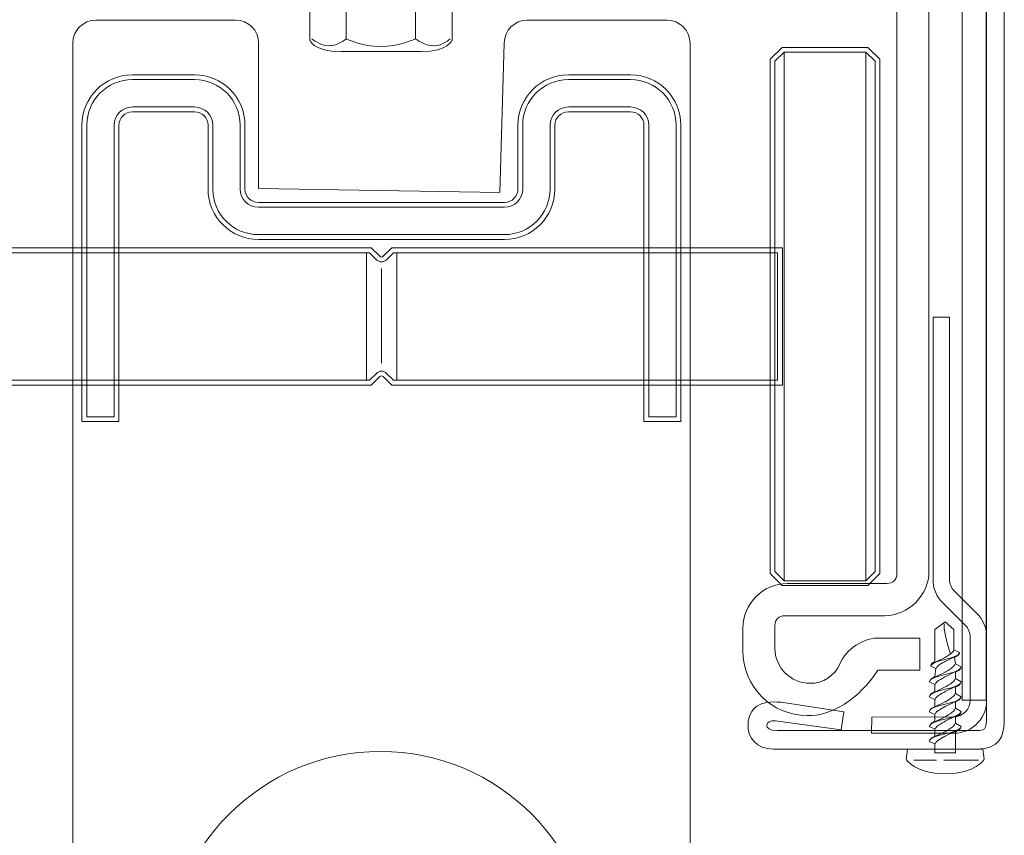
# Model space of a CAD drawing. Extents: x -18896 to 135556, y -144535 to 28293.
# Drawn here: x 106523 to 106534, y -32604 to -32594 of the extents above; entities that cross this region are included whole.
import ezdxf

# ---------------------------------------------------------------- set-up
doc = ezdxf.new("R2010")
doc.units = 0
doc.header["$LTSCALE"] = 40
doc.header["$MEASUREMENT"] = 0
doc.linetypes.add('AUSGEZOGEN', pattern=[0])
doc.layers.add('Fenster Türen Aussen', color=25, linetype='AUSGEZOGEN')

# ---------------------------------------------------------------- blocks, each defined once
blk = doc.blocks.new('A$C4C031856')
at = {"lineweight": 15}
for p, q in [((-0.409, -12.756), (-0.409, -12.174)), ((0.405, -12.745), (0.405, -12.164)), ((4.569, -12.987), (4.71, -12.848)), ((4.626, -13.011), (4.733, -12.904)), ((4.626, -13.011), (4.733, -12.904)), ((4.71, -12.848), (5.719, -12.848)), ((4.733, -12.904), (5.695, -12.904)), ((4.733, -12.904), (4.733, -19.109)), ((4.733, -12.904), (5.695, -12.904)), ((5.695, -12.904), (5.802, -13.011)), ((5.695, -12.904), (5.695, -19.109)), ((5.695, -12.904), (5.802, -13.011)), ((5.719, -12.848), (5.859, -12.987)), ((4.569, -19.025), (4.569, -12.987)), ((4.626, -19.002), (4.626, -13.011)), ((4.626, -19.002), (4.626, -13.011)), ((5.802, -13.011), (5.802, -19.002)), ((5.802, -13.011), (5.802, -19.002)), ((5.859, -12.987), (5.859, -19.025)), ((-0.169, -15.259), (-0.169, -16.746)), ((0.186, -15.259), (0.186, -16.746)), ((0.004, -15.442), (0.004, -16.553)), ((4.71, -19.165), (4.569, -19.025)), ((4.733, -19.109), (4.626, -19.002)), ((4.733, -19.109), (4.626, -19.002)), ((5.802, -19.002), (5.695, -19.109)), ((5.802, -19.002), (5.695, -19.109)), ((5.859, -19.025), (5.719, -19.165)), ((5.719, -19.165), (4.71, -19.165)), ((5.695, -19.109), (4.733, -19.109)), ((5.695, -19.109), (4.733, -19.109)), ((6.524, -21.214), (6.258, -21.214)), ((7.017, -21.214), (6.61, -21.214))]:
    blk.add_line(p, q, dxfattribs=at)
for points in [[(7.11, -20.764), (7.11, -20.764), (7.11, -11.482), (7.11, -11.482)], [(7.11, -20.764), (7.11, -20.764), (7.11, -11.482), (7.11, -11.482)], [(7.32, -11.482), (7.32, -11.482), (7.32, -20.771), (7.32, -20.771)], [(7.32, -11.482), (7.32, -11.482), (7.32, -20.771), (7.32, -20.771)], [(6.059, -19.025), (6.059, -19.025), (6.059, -12.105), (6.059, -12.105)], [(6.059, -19.025), (6.059, -19.025), (6.059, -12.105), (6.059, -12.105)], [(6.435, -12.076), (6.435, -12.076), (6.435, -18.997), (6.435, -18.997)], [(6.435, -12.076), (6.435, -12.076), (6.435, -18.997), (6.435, -18.997)], [(6.825, -20.511), (6.825, -20.511), (6.826, -12.073), (6.826, -12.073)], [(6.825, -20.511), (6.825, -20.511), (6.826, -12.073), (6.826, -12.073)], [(7.106, -12.073), (7.106, -12.073), (7.106, -20.511), (7.106, -20.511)], [(7.106, -12.073), (7.106, -12.073), (7.106, -20.511), (7.106, -20.511)], [(-0.836, -12.191), (-0.836, -12.191), (-0.836, -12.761), (-0.836, -12.761)], [(-0.836, -12.191), (-0.836, -12.191), (-0.836, -12.761), (-0.836, -12.761)], [(0.834, -12.761), (0.834, -12.761), (0.834, -12.191), (0.834, -12.191)], [(0.834, -12.761), (0.834, -12.761), (0.834, -12.191), (0.834, -12.191)], [(-0.836, -12.761), (-0.836, -12.761), (-0.8, -12.896), (-0.47, -12.896)], [(-0.836, -12.761), (-0.836, -12.761), (-0.8, -12.896), (-0.47, -12.896)], [(0.468, -12.896), (0.798, -12.896), (0.834, -12.761), (0.834, -12.761)], [(0.468, -12.896), (0.798, -12.896), (0.834, -12.761), (0.834, -12.761)], [(-0.47, -12.896), (-0.47, -12.896), (0.468, -12.896), (0.468, -12.896)], [(-0.47, -12.896), (-0.47, -12.896), (0.468, -12.896), (0.468, -12.896)], [(-3.513, -13.761), (-3.513, -13.434), (-3.247, -13.169), (-2.921, -13.169)], [(-2.921, -13.169), (-2.921, -13.169), (-2.19, -13.169), (-2.19, -13.169)], [(-2.19, -13.169), (-1.863, -13.169), (-1.598, -13.434), (-1.598, -13.761)], [(1.608, -13.761), (1.608, -13.434), (1.873, -13.17), (2.2, -13.169)], [(2.2, -13.169), (2.2, -13.169), (2.931, -13.169), (2.931, -13.169)], [(2.931, -13.169), (3.257, -13.17), (3.522, -13.434), (3.522, -13.761)], [(-3.456, -13.761), (-3.456, -13.465), (-3.216, -13.226), (-2.921, -13.226)], [(-3.456, -13.761), (-3.456, -13.465), (-3.216, -13.226), (-2.921, -13.226)], [(-2.921, -13.226), (-2.921, -13.226), (-2.19, -13.226), (-2.19, -13.226)], [(-2.921, -13.226), (-2.921, -13.226), (-2.19, -13.226), (-2.19, -13.226)], [(-2.19, -13.226), (-1.894, -13.226), (-1.655, -13.465), (-1.655, -13.761)], [(-2.19, -13.226), (-1.894, -13.226), (-1.655, -13.465), (-1.655, -13.761)], [(1.664, -13.761), (1.664, -13.465), (1.904, -13.226), (2.2, -13.226)], [(1.664, -13.761), (1.664, -13.465), (1.904, -13.226), (2.2, -13.226)], [(2.2, -13.226), (2.2, -13.226), (2.931, -13.226), (2.931, -13.226)], [(2.2, -13.226), (2.2, -13.226), (2.931, -13.226), (2.931, -13.226)], [(2.931, -13.226), (3.226, -13.226), (3.466, -13.465), (3.466, -13.761)], [(2.931, -13.226), (3.226, -13.226), (3.466, -13.465), (3.466, -13.761)], [(-2.921, -13.547), (-3.039, -13.547), (-3.135, -13.643), (-3.135, -13.761)], [(-2.921, -13.547), (-3.039, -13.547), (-3.135, -13.643), (-3.135, -13.761)], [(-2.921, -13.603), (-3.008, -13.603), (-3.078, -13.674), (-3.078, -13.761)], [(-2.19, -13.547), (-2.19, -13.547), (-2.921, -13.547), (-2.921, -13.547)], [(-2.19, -13.547), (-2.19, -13.547), (-2.921, -13.547), (-2.921, -13.547)], [(-2.19, -13.603), (-2.19, -13.603), (-2.921, -13.603), (-2.921, -13.603)], [(-1.976, -13.761), (-1.976, -13.643), (-2.072, -13.547), (-2.19, -13.547)], [(-1.976, -13.761), (-1.976, -13.643), (-2.072, -13.547), (-2.19, -13.547)], [(-2.032, -13.761), (-2.032, -13.674), (-2.103, -13.603), (-2.19, -13.603)], [(2.2, -13.547), (2.081, -13.547), (1.985, -13.643), (1.985, -13.761)], [(2.2, -13.547), (2.081, -13.547), (1.985, -13.643), (1.985, -13.761)], [(2.2, -13.603), (2.112, -13.603), (2.042, -13.674), (2.042, -13.761)], [(2.931, -13.547), (2.931, -13.547), (2.2, -13.547), (2.2, -13.547)], [(2.931, -13.547), (2.931, -13.547), (2.2, -13.547), (2.2, -13.547)], [(2.931, -13.603), (2.931, -13.603), (2.2, -13.603), (2.2, -13.603)], [(3.145, -13.761), (3.145, -13.643), (3.048, -13.547), (2.931, -13.547)], [(3.145, -13.761), (3.145, -13.643), (3.048, -13.547), (2.931, -13.547)], [(3.088, -13.761), (3.088, -13.674), (3.017, -13.603), (2.931, -13.603)], [(-3.513, -17.239), (-3.513, -17.239), (-3.513, -13.761), (-3.513, -13.761)], [(-3.456, -17.183), (-3.456, -17.183), (-3.456, -13.761), (-3.456, -13.761)], [(-3.456, -17.183), (-3.456, -17.183), (-3.456, -13.761), (-3.456, -13.761)], [(-3.135, -13.761), (-3.135, -13.761), (-3.135, -17.183), (-3.135, -17.183)], [(-3.135, -13.761), (-3.135, -13.761), (-3.135, -17.183), (-3.135, -17.183)], [(-3.078, -13.761), (-3.078, -13.761), (-3.078, -17.239), (-3.078, -17.239)], [(-2.032, -14.51), (-2.032, -14.51), (-2.032, -13.761), (-2.032, -13.761)], [(-1.976, -14.51), (-1.976, -14.51), (-1.976, -13.761), (-1.976, -13.761)], [(-1.976, -14.51), (-1.976, -14.51), (-1.976, -13.761), (-1.976, -13.761)], [(-1.655, -13.761), (-1.655, -13.761), (-1.655, -14.51), (-1.655, -14.51)], [(-1.655, -13.761), (-1.655, -13.761), (-1.655, -14.51), (-1.655, -14.51)], [(-1.598, -13.761), (-1.598, -13.761), (-1.598, -14.51), (-1.598, -14.51)], [(1.608, -14.51), (1.608, -14.51), (1.608, -13.761), (1.608, -13.761)], [(1.664, -14.51), (1.664, -14.51), (1.664, -13.761), (1.664, -13.761)], [(1.664, -14.51), (1.664, -14.51), (1.664, -13.761), (1.664, -13.761)], [(1.985, -13.761), (1.985, -13.761), (1.985, -14.511), (1.985, -14.511)], [(1.985, -13.761), (1.985, -13.761), (1.985, -14.511), (1.985, -14.511)], [(2.042, -13.761), (2.042, -13.761), (2.042, -14.511), (2.042, -14.511)], [(3.088, -17.239), (3.088, -17.239), (3.088, -13.761), (3.088, -13.761)], [(3.145, -17.183), (3.145, -17.183), (3.145, -13.761), (3.145, -13.761)], [(3.145, -17.183), (3.145, -17.183), (3.145, -13.761), (3.145, -13.761)], [(3.466, -13.761), (3.466, -13.761), (3.466, -17.183), (3.466, -17.183)], [(3.466, -13.761), (3.466, -13.761), (3.466, -17.183), (3.466, -17.183)], [(3.522, -13.761), (3.522, -13.761), (3.522, -17.239), (3.522, -17.239)], [(-1.441, -15.102), (-1.767, -15.102), (-2.032, -14.837), (-2.032, -14.51)], [(-1.441, -15.045), (-1.736, -15.045), (-1.976, -14.806), (-1.976, -14.51)], [(-1.441, -15.045), (-1.736, -15.045), (-1.976, -14.806), (-1.976, -14.51)], [(-1.655, -14.51), (-1.655, -14.628), (-1.559, -14.723), (-1.441, -14.723)], [(-1.655, -14.51), (-1.655, -14.628), (-1.559, -14.723), (-1.441, -14.723)], [(-1.598, -14.51), (-1.598, -14.597), (-1.528, -14.667), (-1.441, -14.667)], [(1.45, -14.723), (1.568, -14.723), (1.664, -14.628), (1.664, -14.51)], [(1.45, -14.723), (1.568, -14.723), (1.664, -14.628), (1.664, -14.51)], [(1.45, -14.667), (1.537, -14.667), (1.608, -14.597), (1.608, -14.51)], [(1.985, -14.511), (1.985, -14.806), (1.746, -15.045), (1.45, -15.045)], [(1.985, -14.511), (1.985, -14.806), (1.746, -15.045), (1.45, -15.045)], [(2.042, -14.511), (2.042, -14.838), (1.777, -15.102), (1.45, -15.102)], [(-1.441, -14.667), (-1.441, -14.667), (1.45, -14.667), (1.45, -14.667)], [(-1.441, -14.723), (-1.441, -14.723), (1.45, -14.723), (1.45, -14.723)], [(-1.441, -14.723), (-1.441, -14.723), (1.45, -14.723), (1.45, -14.723)], [(1.45, -15.045), (1.45, -15.045), (-1.441, -15.045), (-1.441, -15.045)], [(1.45, -15.045), (1.45, -15.045), (-1.441, -15.045), (-1.441, -15.045)], [(1.45, -15.102), (1.45, -15.102), (-1.441, -15.102), (-1.441, -15.102)], [(-4.704, -15.201), (-4.704, -15.201), (-0.114, -15.201), (-0.114, -15.201)], [(-4.647, -15.258), (-4.647, -15.258), (-0.137, -15.258), (-0.137, -15.258)], [(-4.647, -15.258), (-4.647, -15.258), (-0.137, -15.258), (-0.137, -15.258)], [(-0.137, -15.258), (-0.137, -15.258), (-0.055, -15.34), (-0.055, -15.34)], [(-0.137, -15.258), (-0.137, -15.258), (-0.055, -15.34), (-0.055, -15.34)], [(-0.114, -15.201), (-0.114, -15.201), (-0.015, -15.3), (-0.015, -15.3)], [(0.026, -15.3), (0.026, -15.3), (0.125, -15.201), (0.125, -15.201)], [(0.066, -15.34), (0.066, -15.34), (0.148, -15.258), (0.148, -15.258)], [(0.066, -15.34), (0.066, -15.34), (0.148, -15.258), (0.148, -15.258)], [(0.125, -15.201), (0.125, -15.201), (4.715, -15.201), (4.715, -15.201)], [(0.148, -15.258), (0.148, -15.258), (4.658, -15.258), (4.658, -15.258)], [(0.148, -15.258), (0.148, -15.258), (4.658, -15.258), (4.658, -15.258)], [(4.658, -15.258), (4.658, -15.258), (4.658, -16.755), (4.658, -16.755)], [(4.658, -15.258), (4.658, -15.258), (4.658, -16.755), (4.658, -16.755)], [(4.715, -15.201), (4.715, -15.201), (4.715, -16.812), (4.715, -16.812)], [(-0.055, -15.34), (-0.021, -15.373), (0.032, -15.373), (0.066, -15.34)], [(-0.055, -15.34), (-0.021, -15.373), (0.032, -15.373), (0.066, -15.34)], [(-0.015, -15.3), (-0.004, -15.311), (0.015, -15.311), (0.026, -15.3)], [(6.485, -16.015), (6.485, -16.015), (6.483, -19.092), (6.483, -19.092)], [(6.485, -16.015), (6.485, -16.015), (6.483, -19.092), (6.483, -19.092)], [(6.676, -16.013), (6.676, -16.013), (6.485, -16.015), (6.485, -16.015)], [(6.676, -16.013), (6.676, -16.013), (6.485, -16.015), (6.485, -16.015)], [(6.676, -19.092), (6.676, -19.092), (6.676, -16.013), (6.676, -16.013)], [(6.676, -19.092), (6.676, -19.092), (6.676, -16.013), (6.676, -16.013)], [(0.066, -16.674), (0.032, -16.64), (-0.021, -16.64), (-0.055, -16.674)], [(0.066, -16.674), (0.032, -16.64), (-0.021, -16.64), (-0.055, -16.674)], [(-0.137, -16.755), (-0.137, -16.755), (-4.647, -16.755), (-4.647, -16.755)], [(-0.137, -16.755), (-0.137, -16.755), (-4.647, -16.755), (-4.647, -16.755)], [(-0.055, -16.674), (-0.055, -16.674), (-0.137, -16.755), (-0.137, -16.755)], [(-0.055, -16.674), (-0.055, -16.674), (-0.137, -16.755), (-0.137, -16.755)], [(-0.015, -16.713), (-0.015, -16.713), (-0.114, -16.812), (-0.114, -16.812)], [(0.026, -16.713), (0.015, -16.702), (-0.004, -16.702), (-0.015, -16.713)], [(0.125, -16.812), (0.125, -16.812), (0.026, -16.713), (0.026, -16.713)], [(0.148, -16.755), (0.148, -16.755), (0.066, -16.674), (0.066, -16.674)], [(0.148, -16.755), (0.148, -16.755), (0.066, -16.674), (0.066, -16.674)], [(4.658, -16.755), (4.658, -16.755), (0.148, -16.755), (0.148, -16.755)], [(4.658, -16.755), (4.658, -16.755), (0.148, -16.755), (0.148, -16.755)], [(-0.114, -16.812), (-0.114, -16.812), (-4.704, -16.812), (-4.704, -16.812)], [(4.715, -16.812), (4.715, -16.812), (0.125, -16.812), (0.125, -16.812)], [(-3.135, -17.183), (-3.135, -17.183), (-3.456, -17.183), (-3.456, -17.183)], [(-3.135, -17.183), (-3.135, -17.183), (-3.456, -17.183), (-3.456, -17.183)], [(3.466, -17.183), (3.466, -17.183), (3.145, -17.183), (3.145, -17.183)], [(3.466, -17.183), (3.466, -17.183), (3.145, -17.183), (3.145, -17.183)], [(-3.078, -17.239), (-3.078, -17.239), (-3.513, -17.239), (-3.513, -17.239)], [(3.522, -17.239), (3.522, -17.239), (3.088, -17.239), (3.088, -17.239)], [(6.435, -18.997), (6.435, -19.28), (6.197, -19.519), (5.913, -19.519)], [(6.435, -18.997), (6.435, -19.28), (6.197, -19.519), (5.913, -19.519)], [(5.942, -19.141), (6.011, -19.141), (6.059, -19.095), (6.059, -19.025)], [(5.942, -19.141), (6.011, -19.141), (6.059, -19.095), (6.059, -19.025)], [(4.249, -19.664), (4.249, -19.381), (4.486, -19.141), (4.771, -19.141)], [(4.249, -19.664), (4.249, -19.381), (4.486, -19.141), (4.771, -19.141)], [(4.771, -19.141), (4.771, -19.141), (5.942, -19.141), (5.942, -19.141)], [(4.771, -19.141), (4.771, -19.141), (5.942, -19.141), (5.942, -19.141)], [(6.483, -19.092), (6.477, -19.181), (6.529, -19.306), (6.596, -19.365)], [(6.483, -19.092), (6.477, -19.181), (6.529, -19.306), (6.596, -19.365)], [(6.733, -19.229), (6.699, -19.199), (6.673, -19.137), (6.676, -19.092)], [(6.733, -19.229), (6.699, -19.199), (6.673, -19.137), (6.676, -19.092)], [(7, -19.496), (7, -19.496), (6.733, -19.229), (6.733, -19.229)], [(7, -19.496), (7, -19.496), (6.733, -19.229), (6.733, -19.229)], [(6.596, -19.365), (6.596, -19.365), (6.863, -19.633), (6.863, -19.633)], [(6.596, -19.365), (6.596, -19.365), (6.863, -19.633), (6.863, -19.633)], [(4.742, -19.519), (4.673, -19.519), (4.626, -19.567), (4.626, -19.636)], [(4.742, -19.519), (4.673, -19.519), (4.626, -19.567), (4.626, -19.636)], [(5.913, -19.519), (5.913, -19.519), (4.742, -19.519), (4.742, -19.519)], [(5.913, -19.519), (5.913, -19.519), (4.742, -19.519), (4.742, -19.519)], [(7.113, -19.769), (7.119, -19.68), (7.067, -19.556), (7, -19.496)], [(7.113, -19.769), (7.119, -19.68), (7.067, -19.556), (7, -19.496)], [(4.626, -19.636), (4.626, -19.636), (4.626, -19.902), (4.626, -19.902)], [(4.626, -19.636), (4.626, -19.636), (4.626, -19.902), (4.626, -19.902)], [(6.624, -19.592), (6.624, -19.592), (6.505, -19.681), (6.505, -19.681)], [(6.624, -19.592), (6.624, -19.592), (6.505, -19.681), (6.505, -19.681)], [(6.624, -19.592), (6.624, -19.592), (6.505, -19.681), (6.505, -19.681)], [(6.624, -19.592), (6.624, -19.592), (6.505, -19.681), (6.505, -19.681)], [(6.611, -19.598), (6.612, -19.687), (6.634, -19.811), (6.688, -19.965)], [(6.728, -19.681), (6.728, -19.681), (6.624, -19.592), (6.624, -19.592)], [(6.728, -19.681), (6.728, -19.681), (6.624, -19.592), (6.624, -19.592)], [(6.728, -19.681), (6.728, -19.681), (6.624, -19.592), (6.624, -19.592)], [(6.728, -19.681), (6.728, -19.681), (6.624, -19.592), (6.624, -19.592)], [(6.863, -19.633), (6.897, -19.663), (6.922, -19.725), (6.92, -19.769)], [(6.863, -19.633), (6.897, -19.663), (6.922, -19.725), (6.92, -19.769)], [(4.249, -19.931), (4.249, -19.931), (4.249, -19.664), (4.249, -19.664)], [(4.249, -19.931), (4.249, -19.931), (4.249, -19.664), (4.249, -19.664)], [(5.383, -20.095), (5.46, -19.906), (5.677, -19.772), (5.862, -19.781)], [(5.383, -20.095), (5.46, -19.906), (5.677, -19.772), (5.862, -19.781)], [(6.505, -19.681), (6.505, -19.681), (6.505, -20.056), (6.505, -20.056)], [(6.505, -19.681), (6.505, -19.681), (6.505, -20.056), (6.505, -20.056)], [(6.505, -19.681), (6.505, -19.681), (6.505, -20.056), (6.505, -20.056)], [(6.505, -19.681), (6.505, -19.681), (6.505, -20.056), (6.505, -20.056)], [(6.728, -19.919), (6.728, -19.919), (6.728, -19.681), (6.728, -19.681)], [(6.728, -19.919), (6.728, -19.919), (6.728, -19.681), (6.728, -19.681)], [(6.728, -19.919), (6.728, -19.919), (6.728, -19.681), (6.728, -19.681)], [(6.728, -19.919), (6.728, -19.919), (6.728, -19.681), (6.728, -19.681)], [(6.92, -19.769), (6.92, -19.769), (6.92, -20.512), (6.92, -20.512)], [(6.92, -19.769), (6.92, -19.769), (6.92, -20.512), (6.92, -20.512)], [(7.113, -20.512), (7.113, -20.512), (7.113, -19.769), (7.113, -19.769)], [(7.113, -20.512), (7.113, -20.512), (7.113, -19.769), (7.113, -19.769)], [(5.862, -19.781), (5.862, -19.781), (6.329, -19.781), (6.329, -19.781)], [(5.862, -19.781), (5.862, -19.781), (6.329, -19.781), (6.329, -19.781)], [(6.329, -19.781), (6.329, -19.781), (6.329, -20.159), (6.329, -20.159)], [(6.329, -19.781), (6.329, -19.781), (6.329, -20.159), (6.329, -20.159)], [(5.007, -20.691), (4.587, -20.691), (4.249, -20.351), (4.249, -19.931)], [(5.007, -20.691), (4.587, -20.691), (4.249, -20.351), (4.249, -19.931)], [(4.626, -19.902), (4.626, -20.128), (4.811, -20.313), (5.038, -20.313)], [(4.626, -19.902), (4.626, -20.128), (4.811, -20.313), (5.038, -20.313)], [(6.626, -20.008), (6.626, -20.008), (6.729, -19.952), (6.729, -19.924)], [(6.786, -19.966), (6.786, -19.966), (6.787, -19.997), (6.627, -20.032)], [(6.737, -20.003), (6.737, -20.003), (6.627, -20.057), (6.627, -20.057)], [(6.795, -19.953), (6.795, -19.953), (6.728, -19.919), (6.728, -19.919)], [(6.795, -19.953), (6.795, -19.953), (6.728, -19.919), (6.728, -19.919)], [(6.795, -19.953), (6.795, -19.953), (6.728, -19.919), (6.728, -19.919)], [(6.795, -19.953), (6.795, -19.953), (6.728, -19.919), (6.728, -19.919)], [(6.737, -20.01), (6.793, -19.985), (6.795, -19.953), (6.795, -19.953)], [(6.737, -20.01), (6.793, -19.985), (6.795, -19.953), (6.795, -19.953)], [(6.737, -20.01), (6.793, -19.985), (6.795, -19.953), (6.795, -19.953)], [(6.737, -20.01), (6.793, -19.985), (6.795, -19.953), (6.795, -19.953)], [(5.038, -20.313), (5.186, -20.32), (5.336, -20.216), (5.383, -20.095)], [(5.038, -20.313), (5.186, -20.32), (5.336, -20.216), (5.383, -20.095)], [(6.505, -20.056), (6.455, -20.079), (6.458, -20.111), (6.458, -20.111)], [(6.505, -20.056), (6.455, -20.079), (6.458, -20.111), (6.458, -20.111)], [(6.505, -20.056), (6.455, -20.079), (6.458, -20.111), (6.458, -20.111)], [(6.505, -20.056), (6.455, -20.079), (6.458, -20.111), (6.458, -20.111)], [(6.458, -20.111), (6.458, -20.111), (6.516, -20.139), (6.516, -20.139)], [(6.458, -20.111), (6.458, -20.111), (6.516, -20.139), (6.516, -20.139)], [(6.458, -20.111), (6.458, -20.111), (6.516, -20.139), (6.516, -20.139)], [(6.458, -20.111), (6.458, -20.111), (6.516, -20.139), (6.516, -20.139)], [(6.627, -20.032), (6.466, -20.068), (6.467, -20.098), (6.467, -20.098)], [(6.517, -20.061), (6.517, -20.061), (6.626, -20.008), (6.626, -20.008)], [(6.627, -20.057), (6.627, -20.057), (6.523, -20.106), (6.523, -20.135)], [(6.626, -20.182), (6.626, -20.182), (6.74, -20.119), (6.741, -20.089)], [(6.749, -20.083), (6.749, -20.083), (6.737, -20.01), (6.737, -20.01)], [(6.749, -20.083), (6.749, -20.083), (6.737, -20.01), (6.737, -20.01)], [(6.749, -20.083), (6.749, -20.083), (6.737, -20.01), (6.737, -20.01)], [(6.749, -20.083), (6.749, -20.083), (6.737, -20.01), (6.737, -20.01)], [(6.814, -20.121), (6.814, -20.121), (6.749, -20.083), (6.749, -20.083)], [(6.814, -20.121), (6.814, -20.121), (6.749, -20.083), (6.749, -20.083)], [(6.814, -20.121), (6.814, -20.121), (6.749, -20.083), (6.749, -20.083)], [(6.814, -20.121), (6.814, -20.121), (6.749, -20.083), (6.749, -20.083)], [(6.749, -20.183), (6.811, -20.156), (6.814, -20.121), (6.814, -20.121)], [(6.749, -20.183), (6.811, -20.156), (6.814, -20.121), (6.814, -20.121)], [(6.749, -20.183), (6.811, -20.156), (6.814, -20.121), (6.814, -20.121)], [(6.749, -20.183), (6.811, -20.156), (6.814, -20.121), (6.814, -20.121)], [(5.833, -20.158), (5.616, -20.499), (5.29, -20.702), (5.007, -20.691)], [(5.833, -20.158), (5.616, -20.499), (5.29, -20.702), (5.007, -20.691)], [(6.329, -20.159), (6.329, -20.159), (5.833, -20.158), (5.833, -20.158)], [(6.329, -20.159), (6.329, -20.159), (5.833, -20.158), (5.833, -20.158)], [(6.504, -20.234), (6.441, -20.261), (6.439, -20.297), (6.439, -20.297)], [(6.504, -20.234), (6.441, -20.261), (6.439, -20.297), (6.439, -20.297)], [(6.504, -20.234), (6.441, -20.261), (6.439, -20.297), (6.439, -20.297)], [(6.504, -20.234), (6.441, -20.261), (6.439, -20.297), (6.439, -20.297)], [(6.627, -20.209), (6.448, -20.248), (6.449, -20.281), (6.449, -20.281)], [(6.516, -20.139), (6.516, -20.139), (6.504, -20.234), (6.504, -20.234)], [(6.516, -20.139), (6.516, -20.139), (6.504, -20.234), (6.504, -20.234)], [(6.516, -20.139), (6.516, -20.139), (6.504, -20.234), (6.504, -20.234)], [(6.516, -20.139), (6.516, -20.139), (6.504, -20.234), (6.504, -20.234)], [(6.505, -20.241), (6.505, -20.241), (6.626, -20.182), (6.626, -20.182)], [(6.627, -20.236), (6.627, -20.236), (6.512, -20.291), (6.511, -20.324)], [(6.804, -20.135), (6.804, -20.135), (6.805, -20.169), (6.627, -20.209)], [(6.749, -20.176), (6.749, -20.176), (6.627, -20.236), (6.627, -20.236)], [(6.749, -20.257), (6.749, -20.257), (6.749, -20.183), (6.749, -20.183)], [(6.749, -20.257), (6.749, -20.257), (6.749, -20.183), (6.749, -20.183)], [(6.749, -20.257), (6.749, -20.257), (6.749, -20.183), (6.749, -20.183)], [(6.749, -20.257), (6.749, -20.257), (6.749, -20.183), (6.749, -20.183)], [(6.439, -20.297), (6.439, -20.297), (6.504, -20.328), (6.504, -20.328)], [(6.439, -20.297), (6.439, -20.297), (6.504, -20.328), (6.504, -20.328)], [(6.439, -20.297), (6.439, -20.297), (6.504, -20.328), (6.504, -20.328)], [(6.439, -20.297), (6.439, -20.297), (6.504, -20.328), (6.504, -20.328)], [(6.504, -20.328), (6.504, -20.328), (6.504, -20.409), (6.504, -20.409)], [(6.504, -20.328), (6.504, -20.328), (6.504, -20.409), (6.504, -20.409)], [(6.504, -20.328), (6.504, -20.328), (6.504, -20.409), (6.504, -20.409)], [(6.504, -20.328), (6.504, -20.328), (6.504, -20.409), (6.504, -20.409)], [(6.626, -20.356), (6.626, -20.356), (6.74, -20.294), (6.741, -20.264)], [(6.804, -20.311), (6.804, -20.311), (6.805, -20.343), (6.627, -20.383)], [(6.749, -20.351), (6.749, -20.351), (6.627, -20.41), (6.627, -20.41)], [(6.814, -20.295), (6.814, -20.295), (6.749, -20.257), (6.749, -20.257)], [(6.814, -20.295), (6.814, -20.295), (6.749, -20.257), (6.749, -20.257)], [(6.814, -20.295), (6.814, -20.295), (6.749, -20.257), (6.749, -20.257)], [(6.814, -20.295), (6.814, -20.295), (6.749, -20.257), (6.749, -20.257)], [(6.749, -20.358), (6.811, -20.331), (6.814, -20.295), (6.814, -20.295)], [(6.749, -20.358), (6.811, -20.331), (6.814, -20.295), (6.814, -20.295)], [(6.749, -20.358), (6.811, -20.331), (6.814, -20.295), (6.814, -20.295)], [(6.749, -20.358), (6.811, -20.331), (6.814, -20.295), (6.814, -20.295)], [(6.504, -20.409), (6.441, -20.435), (6.439, -20.471), (6.439, -20.471)], [(6.504, -20.409), (6.441, -20.435), (6.439, -20.471), (6.439, -20.471)], [(6.504, -20.409), (6.441, -20.435), (6.439, -20.471), (6.439, -20.471)], [(6.504, -20.409), (6.441, -20.435), (6.439, -20.471), (6.439, -20.471)], [(6.627, -20.383), (6.448, -20.423), (6.449, -20.457), (6.449, -20.457)], [(6.505, -20.416), (6.505, -20.416), (6.626, -20.356), (6.626, -20.356)], [(6.627, -20.41), (6.627, -20.41), (6.512, -20.465), (6.511, -20.498)], [(6.626, -20.531), (6.626, -20.531), (6.74, -20.468), (6.741, -20.438)], [(6.749, -20.432), (6.749, -20.432), (6.749, -20.358), (6.749, -20.358)], [(6.749, -20.432), (6.749, -20.432), (6.749, -20.358), (6.749, -20.358)], [(6.749, -20.432), (6.749, -20.432), (6.749, -20.358), (6.749, -20.358)], [(6.749, -20.432), (6.749, -20.432), (6.749, -20.358), (6.749, -20.358)], [(6.814, -20.47), (6.814, -20.47), (6.749, -20.432), (6.749, -20.432)], [(6.814, -20.47), (6.814, -20.47), (6.749, -20.432), (6.749, -20.432)], [(6.814, -20.47), (6.814, -20.47), (6.749, -20.432), (6.749, -20.432)], [(6.814, -20.47), (6.814, -20.47), (6.749, -20.432), (6.749, -20.432)], [(4.31, -20.795), (4.319, -20.603), (4.446, -20.508), (4.699, -20.536)], [(4.31, -20.795), (4.319, -20.603), (4.446, -20.508), (4.699, -20.536)], [(4.699, -20.536), (4.699, -20.536), (5.437, -20.649), (5.437, -20.649)], [(4.699, -20.536), (4.699, -20.536), (5.437, -20.649), (5.437, -20.649)], [(6.439, -20.471), (6.439, -20.471), (6.504, -20.502), (6.504, -20.502)], [(6.439, -20.471), (6.439, -20.471), (6.504, -20.502), (6.504, -20.502)], [(6.439, -20.471), (6.439, -20.471), (6.504, -20.502), (6.504, -20.502)], [(6.439, -20.471), (6.439, -20.471), (6.504, -20.502), (6.504, -20.502)], [(6.504, -20.584), (6.441, -20.61), (6.439, -20.646), (6.439, -20.646)], [(6.504, -20.584), (6.441, -20.61), (6.439, -20.646), (6.439, -20.646)], [(6.504, -20.584), (6.441, -20.61), (6.439, -20.646), (6.439, -20.646)], [(6.504, -20.584), (6.441, -20.61), (6.439, -20.646), (6.439, -20.646)], [(6.627, -20.557), (6.448, -20.597), (6.449, -20.631), (6.449, -20.631)], [(6.504, -20.502), (6.504, -20.502), (6.504, -20.584), (6.504, -20.584)], [(6.504, -20.502), (6.504, -20.502), (6.504, -20.584), (6.504, -20.584)], [(6.504, -20.502), (6.504, -20.502), (6.504, -20.584), (6.504, -20.584)], [(6.504, -20.502), (6.504, -20.502), (6.504, -20.584), (6.504, -20.584)], [(6.505, -20.59), (6.505, -20.59), (6.626, -20.531), (6.626, -20.531)], [(6.804, -20.485), (6.804, -20.485), (6.805, -20.519), (6.627, -20.557)], [(6.749, -20.526), (6.749, -20.526), (6.627, -20.585), (6.627, -20.585)], [(6.92, -20.512), (6.92, -20.619), (6.833, -20.706), (6.726, -20.706)], [(6.92, -20.512), (6.92, -20.619), (6.833, -20.706), (6.726, -20.706)], [(6.749, -20.532), (6.811, -20.506), (6.814, -20.47), (6.814, -20.47)], [(6.749, -20.532), (6.811, -20.506), (6.814, -20.47), (6.814, -20.47)], [(6.749, -20.532), (6.811, -20.506), (6.814, -20.47), (6.814, -20.47)], [(6.749, -20.532), (6.811, -20.506), (6.814, -20.47), (6.814, -20.47)], [(6.749, -20.606), (6.749, -20.606), (6.749, -20.532), (6.749, -20.532)], [(6.749, -20.606), (6.749, -20.606), (6.749, -20.532), (6.749, -20.532)], [(6.749, -20.606), (6.749, -20.606), (6.749, -20.532), (6.749, -20.532)], [(6.749, -20.606), (6.749, -20.606), (6.749, -20.532), (6.749, -20.532)], [(7.106, -20.511), (7.106, -20.511), (6.825, -20.511), (6.825, -20.511)], [(7.106, -20.511), (7.106, -20.511), (6.825, -20.511), (6.825, -20.511)], [(7.015, -20.77), (7.076, -20.702), (7.113, -20.612), (7.113, -20.512)], [(7.015, -20.77), (7.076, -20.702), (7.113, -20.612), (7.113, -20.512)], [(5.437, -20.649), (5.437, -20.649), (5.403, -20.858), (5.403, -20.858)], [(5.437, -20.649), (5.437, -20.649), (5.403, -20.858), (5.403, -20.858)], [(6.439, -20.646), (6.439, -20.646), (6.504, -20.677), (6.504, -20.677)], [(6.439, -20.646), (6.439, -20.646), (6.504, -20.677), (6.504, -20.677)], [(6.439, -20.646), (6.439, -20.646), (6.504, -20.677), (6.504, -20.677)], [(6.439, -20.646), (6.439, -20.646), (6.504, -20.677), (6.504, -20.677)], [(6.504, -20.677), (6.504, -20.677), (6.504, -20.757), (6.504, -20.757)], [(6.504, -20.677), (6.504, -20.677), (6.504, -20.757), (6.504, -20.757)], [(6.504, -20.677), (6.504, -20.677), (6.504, -20.757), (6.504, -20.757)], [(6.504, -20.677), (6.504, -20.677), (6.504, -20.757), (6.504, -20.757)], [(6.627, -20.585), (6.627, -20.585), (6.512, -20.64), (6.511, -20.673)], [(6.626, -20.705), (6.626, -20.705), (6.74, -20.642), (6.741, -20.612)], [(6.749, -20.7), (6.749, -20.7), (6.627, -20.759), (6.627, -20.759)], [(6.814, -20.645), (6.814, -20.645), (6.749, -20.606), (6.749, -20.606)], [(6.814, -20.645), (6.814, -20.645), (6.749, -20.606), (6.749, -20.606)], [(6.814, -20.645), (6.814, -20.645), (6.749, -20.606), (6.749, -20.606)], [(6.814, -20.645), (6.814, -20.645), (6.749, -20.606), (6.749, -20.606)], [(6.749, -20.706), (6.811, -20.68), (6.814, -20.645), (6.814, -20.645)], [(6.749, -20.706), (6.811, -20.68), (6.814, -20.645), (6.814, -20.645)], [(6.749, -20.706), (6.811, -20.68), (6.814, -20.645), (6.814, -20.645)], [(6.749, -20.706), (6.811, -20.68), (6.814, -20.645), (6.814, -20.645)], [(4.61, -21.085), (4.407, -21.087), (4.303, -20.944), (4.31, -20.795)], [(4.61, -21.085), (4.407, -21.087), (4.303, -20.944), (4.31, -20.795)], [(4.633, -20.755), (4.512, -20.735), (4.476, -20.867), (4.651, -20.867)], [(4.633, -20.755), (4.512, -20.735), (4.476, -20.867), (4.651, -20.867)], [(5.403, -20.858), (5.403, -20.858), (4.633, -20.755), (4.633, -20.755)], [(5.403, -20.858), (5.403, -20.858), (4.633, -20.755), (4.633, -20.755)], [(5.764, -20.711), (5.764, -20.711), (5.759, -20.9), (5.759, -20.9)], [(5.764, -20.711), (5.764, -20.711), (5.759, -20.9), (5.759, -20.9)], [(6.726, -20.706), (6.726, -20.706), (5.764, -20.711), (5.764, -20.711)], [(6.726, -20.706), (6.726, -20.706), (5.764, -20.711), (5.764, -20.711)], [(6.504, -20.757), (6.441, -20.784), (6.439, -20.82), (6.439, -20.82)], [(6.504, -20.757), (6.441, -20.784), (6.439, -20.82), (6.439, -20.82)], [(6.504, -20.757), (6.441, -20.784), (6.439, -20.82), (6.439, -20.82)], [(6.504, -20.757), (6.441, -20.784), (6.439, -20.82), (6.439, -20.82)], [(6.505, -20.764), (6.505, -20.764), (6.626, -20.705), (6.626, -20.705)], [(6.627, -20.759), (6.627, -20.759), (6.512, -20.814), (6.511, -20.847)], [(6.626, -20.88), (6.626, -20.88), (6.74, -20.817), (6.741, -20.787)], [(6.726, -20.9), (6.841, -20.9), (6.944, -20.85), (7.015, -20.77)], [(6.726, -20.9), (6.841, -20.9), (6.944, -20.85), (7.015, -20.77)], [(6.749, -20.78), (6.749, -20.78), (6.749, -20.706), (6.749, -20.706)], [(6.749, -20.78), (6.749, -20.78), (6.749, -20.706), (6.749, -20.706)], [(6.749, -20.78), (6.749, -20.78), (6.749, -20.706), (6.749, -20.706)], [(6.749, -20.78), (6.749, -20.78), (6.749, -20.706), (6.749, -20.706)], [(6.814, -20.819), (6.814, -20.819), (6.749, -20.78), (6.749, -20.78)], [(6.814, -20.819), (6.814, -20.819), (6.749, -20.78), (6.749, -20.78)], [(6.814, -20.819), (6.814, -20.819), (6.749, -20.78), (6.749, -20.78)], [(6.814, -20.819), (6.814, -20.819), (6.749, -20.78), (6.749, -20.78)], [(7.001, -20.867), (7.082, -20.867), (7.11, -20.844), (7.11, -20.764)], [(7.001, -20.867), (7.082, -20.867), (7.11, -20.844), (7.11, -20.764)], [(7.32, -20.771), (7.313, -20.929), (7.264, -21.085), (7.004, -21.085)], [(7.32, -20.771), (7.313, -20.929), (7.264, -21.085), (7.004, -21.085)], [(4.651, -20.867), (4.651, -20.867), (7.001, -20.867), (7.001, -20.867)], [(4.651, -20.867), (4.651, -20.867), (7.001, -20.867), (7.001, -20.867)], [(5.759, -20.9), (5.759, -20.9), (6.726, -20.9), (6.726, -20.9)], [(5.759, -20.9), (5.759, -20.9), (6.726, -20.9), (6.726, -20.9)], [(6.439, -20.82), (6.439, -20.82), (6.504, -20.851), (6.504, -20.851)], [(6.439, -20.82), (6.439, -20.82), (6.504, -20.851), (6.504, -20.851)], [(6.439, -20.82), (6.439, -20.82), (6.504, -20.851), (6.504, -20.851)], [(6.439, -20.82), (6.439, -20.82), (6.504, -20.851), (6.504, -20.851)], [(6.627, -20.907), (6.448, -20.946), (6.449, -20.979), (6.449, -20.979)], [(6.504, -20.851), (6.504, -20.851), (6.504, -20.932), (6.504, -20.932)], [(6.504, -20.851), (6.504, -20.851), (6.504, -20.932), (6.504, -20.932)], [(6.504, -20.851), (6.504, -20.851), (6.504, -20.932), (6.504, -20.932)], [(6.504, -20.851), (6.504, -20.851), (6.504, -20.932), (6.504, -20.932)], [(6.505, -20.938), (6.505, -20.938), (6.626, -20.88), (6.626, -20.88)], [(6.804, -20.834), (6.804, -20.834), (6.805, -20.867), (6.627, -20.907)], [(6.749, -20.874), (6.749, -20.874), (6.627, -20.933), (6.627, -20.933)], [(6.749, -20.881), (6.811, -20.854), (6.814, -20.819), (6.814, -20.819)], [(6.749, -20.881), (6.811, -20.854), (6.814, -20.819), (6.814, -20.819)], [(6.749, -20.881), (6.811, -20.854), (6.814, -20.819), (6.814, -20.819)], [(6.749, -20.881), (6.811, -20.854), (6.814, -20.819), (6.814, -20.819)], [(6.749, -21.128), (6.749, -21.128), (6.749, -20.881), (6.749, -20.881)], [(6.749, -21.128), (6.749, -21.128), (6.749, -20.881), (6.749, -20.881)], [(6.749, -21.128), (6.749, -21.128), (6.749, -20.881), (6.749, -20.881)], [(6.749, -21.128), (6.749, -21.128), (6.749, -20.881), (6.749, -20.881)], [(6.504, -20.932), (6.441, -20.958), (6.439, -20.994), (6.439, -20.994)], [(6.504, -20.932), (6.441, -20.958), (6.439, -20.994), (6.439, -20.994)], [(6.504, -20.932), (6.441, -20.958), (6.439, -20.994), (6.439, -20.994)], [(6.504, -20.932), (6.441, -20.958), (6.439, -20.994), (6.439, -20.994)], [(6.439, -20.994), (6.439, -20.994), (6.504, -21.025), (6.504, -21.025)], [(6.439, -20.994), (6.439, -20.994), (6.504, -21.025), (6.504, -21.025)], [(6.439, -20.994), (6.439, -20.994), (6.504, -21.025), (6.504, -21.025)], [(6.439, -20.994), (6.439, -20.994), (6.504, -21.025), (6.504, -21.025)], [(6.504, -21.025), (6.504, -21.025), (6.504, -21.128), (6.504, -21.128)], [(6.504, -21.025), (6.504, -21.025), (6.504, -21.128), (6.504, -21.128)], [(6.504, -21.025), (6.504, -21.025), (6.504, -21.128), (6.504, -21.128)], [(6.504, -21.025), (6.504, -21.025), (6.504, -21.128), (6.504, -21.128)], [(6.627, -20.933), (6.627, -20.933), (6.512, -20.988), (6.511, -21.021)], [(7.004, -21.085), (7.004, -21.085), (4.61, -21.085), (4.61, -21.085)], [(7.004, -21.085), (7.004, -21.085), (4.61, -21.085), (4.61, -21.085)], [(6.167, -21.204), (6.167, -21.204), (6.185, -21.086), (6.185, -21.086)], [(6.167, -21.204), (6.167, -21.204), (6.185, -21.086), (6.185, -21.086)], [(6.185, -21.086), (6.185, -21.086), (7.067, -21.086), (7.067, -21.086)], [(6.185, -21.086), (6.185, -21.086), (7.067, -21.086), (7.067, -21.086)], [(6.504, -21.128), (6.504, -21.128), (6.749, -21.128), (6.749, -21.128)], [(6.504, -21.128), (6.504, -21.128), (6.749, -21.128), (6.749, -21.128)], [(6.504, -21.128), (6.504, -21.128), (6.749, -21.128), (6.749, -21.128)], [(6.504, -21.128), (6.504, -21.128), (6.749, -21.128), (6.749, -21.128)], [(7.067, -21.086), (7.067, -21.086), (7.084, -21.204), (7.084, -21.204)], [(7.067, -21.086), (7.067, -21.086), (7.084, -21.204), (7.084, -21.204)]]:
    blk.add_open_spline(points, degree=3, dxfattribs=at)
at = {"lineweight": 18}
for points in [[(-3.62, -12.798), (-3.62, -12.648), (-3.498, -12.527), (-3.349, -12.527)], [(-3.349, -12.527), (-3.349, -12.527), (-1.708, -12.527), (-1.708, -12.527)], [(-1.708, -12.527), (-1.558, -12.527), (-1.438, -12.649), (-1.438, -12.798)], [(1.447, -12.798), (1.447, -12.649), (1.568, -12.527), (1.718, -12.527)], [(1.718, -12.527), (1.718, -12.527), (3.359, -12.527), (3.359, -12.527)], [(-3.62, -35.397), (-3.62, -22.468), (-3.62, -12.798), (-3.62, -12.798)], [(-1.438, -12.798), (-1.438, -12.798), (-1.438, -14.503), (-1.438, -14.503)], [(1.397, -14.552), (1.397, -14.552), (1.447, -12.798), (1.447, -12.798)], [(-1.438, -14.503), (-1.438, -14.503), (1.397, -14.552), (1.397, -14.552)]]:
    blk.add_open_spline(points, degree=3, dxfattribs=at)
at = {"lineweight": 0}
for points in [[(-3.62, -12.798), (-3.62, -12.648), (-3.498, -12.527), (-3.349, -12.527)], [(-3.349, -12.527), (-3.349, -12.527), (-1.708, -12.527), (-1.708, -12.527)], [(-1.708, -12.527), (-1.558, -12.527), (-1.438, -12.649), (-1.438, -12.798)], [(1.447, -12.798), (1.447, -12.649), (1.568, -12.527), (1.718, -12.527)], [(1.718, -12.527), (1.718, -12.527), (3.359, -12.527), (3.359, -12.527)], [(-3.62, -259.396), (-3.62, -22.468), (-3.62, -12.798), (-3.62, -12.798)], [(-1.438, -12.798), (-1.438, -12.798), (-1.438, -14.503), (-1.438, -14.503)], [(1.397, -14.552), (1.397, -14.552), (1.447, -12.798), (1.447, -12.798)], [(-1.438, -14.503), (-1.438, -14.503), (1.397, -14.552), (1.397, -14.552)]]:
    blk.add_open_spline(points, degree=3, dxfattribs=at)
at = {"lineweight": 18}
blk.add_open_spline([(3.359, -12.527), (3.508, -12.527), (3.629, -12.648), (3.629, -12.798), (3.629, -12.798), (3.629, -22.468), (3.629, -35.397)], degree=3, knots=[20, 20, 20, 20, 21, 21, 21, 21.331457, 21.331457, 21.331457, 21.331457], dxfattribs=at)
at = {"lineweight": 0}
blk.add_open_spline([(3.359, -12.527), (3.508, -12.527), (3.629, -12.648), (3.629, -12.798), (3.629, -12.798), (3.629, -22.468), (3.629, -259.396)], degree=3, knots=[20, 20, 20, 20, 21, 21, 21, 21.331457, 21.331457, 21.331457, 21.331457], dxfattribs=at)
at = {"lineweight": 15}
for points, knots in [([(-0.812, -12.747), (-0.812, -12.747), (-0.719, -12.829), (-0.608, -12.829), (-0.504, -12.829), (-0.409, -12.747), (-0.409, -12.747)], [0, 0, 0, 0, 1, 1, 1, 2, 2, 2, 2]), ([(-0.409, -12.747), (-0.409, -12.747), (-0.219, -12.839), (-0.007, -12.839), (0.205, -12.839), (0.405, -12.747), (0.405, -12.747)], [2, 2, 2, 2, 3, 3, 3, 4, 4, 4, 4]), ([(0.405, -12.747), (0.405, -12.747), (0.51, -12.829), (0.615, -12.829), (0.726, -12.829), (0.813, -12.747), (0.813, -12.747)], [4, 4, 4, 4, 5, 5, 5, 6, 6, 6, 6]), ([(6.804, -20.659), (6.804, -20.659), (6.805, -20.693), (6.627, -20.732), (6.448, -20.772), (6.449, -20.805), (6.449, -20.805)], [0, 0, 0, 0, 1, 1, 1, 2, 2, 2, 2]), ([(-2.521, -23.626), (-2.521, -22.238), (-1.396, -21.113), (-0.007, -21.113), (1.381, -21.113), (2.507, -22.238), (2.507, -23.626), (2.507, -25.014), (1.381, -26.14), (-0.007, -26.14), (-1.396, -26.14), (-2.521, -25.014), (-2.521, -23.626)], [0, 0, 0, 0, 1, 1, 1, 2, 2, 2, 3, 3, 3, 4, 4, 4, 4]), ([(-2.521, -23.626), (-2.521, -22.238), (-1.396, -21.113), (-0.007, -21.113), (1.381, -21.113), (2.507, -22.238), (2.507, -23.626), (2.507, -25.014), (1.381, -26.14), (-0.007, -26.14), (-1.396, -26.14), (-2.521, -25.014), (-2.521, -23.626)], [0, 0, 0, 0, 1, 1, 1, 2, 2, 2, 3, 3, 3, 4, 4, 4, 4]), ([(7.084, -21.204), (7.084, -21.204), (6.989, -21.377), (6.628, -21.377), (6.267, -21.377), (6.167, -21.204), (6.167, -21.204)], [1, 1, 1, 1, 2, 2, 2, 3, 3, 3, 3]), ([(7.084, -21.204), (7.084, -21.204), (6.989, -21.377), (6.628, -21.377), (6.267, -21.377), (6.167, -21.204), (6.167, -21.204)], [1, 1, 1, 1, 2, 2, 2, 3, 3, 3, 3])]:
    blk.add_open_spline(points, degree=3, knots=knots, dxfattribs=at)

msp = doc.modelspace()

# ---------------------------------------------------------------- block references
at = {"layer": 'Fenster Türen Aussen', "ltscale": 3}
msp.add_blockref('A$C4C031856', (106526.969, -32581.588), dxfattribs=at)

doc.saveas('drawing.dxf')
